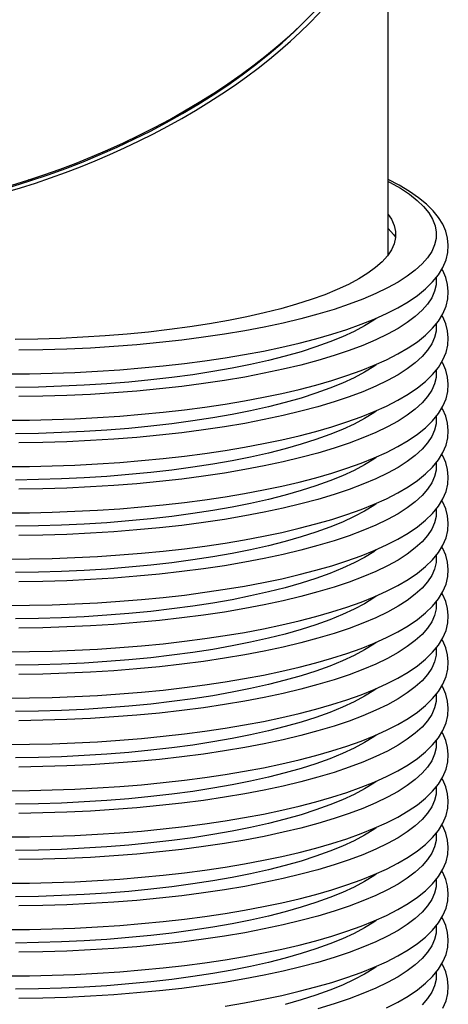
# Model space of a CAD drawing. Units: inches. Extents: x 8 to 168, y 8 to 126.
# Drawn here: x 141 to 146, y 73 to 83 of the extents above; entities that cross this region are included whole.
import ezdxf

# ---------------------------------------------------------------- set-up
doc = ezdxf.new("R2010")
doc.units = ezdxf.units.IN
doc.header["$LTSCALE"] = 16
doc.header["$MEASUREMENT"] = 0

msp = doc.modelspace()

# ---------------------------------------------------------------- linework, layer by layer
at = {"color": 7, "linetype": 'Continuous', "lineweight": 25}
msp.add_line((145.0919, 80.4644), (145.0919, 84.438), dxfattribs=at)
at = {"color": 7, "linetype": 'Continuous', "lineweight": 25, "flags": 128}
for points in [[(141.1206, 79.2229), (141.3588, 79.225), (141.5962, 79.2304), (141.8322, 79.2392), (142.0663, 79.2513), (142.2978, 79.2666), (142.526, 79.2853), (142.7504, 79.3071), (142.9704, 79.332), (143.1853, 79.3601), (143.3947, 79.3912), (143.598, 79.4252), (143.7946, 79.4621), (143.9841, 79.5018), (144.166, 79.5442), (144.3398, 79.5893), (144.5051, 79.637), (144.6615, 79.6872), (144.8086, 79.7399), (144.9462, 79.795), (145.0739, 79.8525), (145.1915, 79.9126), (145.2986, 79.9753), (145.395, 80.0407), (145.4803, 80.1093), (145.5537, 80.1809), (145.6143, 80.2554), (145.6611, 80.332), (145.6936, 80.4094), (145.7119, 80.4864), (145.7169, 80.5623), (145.7092, 80.6366), (145.6896, 80.7093), (145.6582, 80.7806), (145.6147, 80.851), (145.5585, 80.9208), (145.4893, 80.9897), (145.407, 81.0573), (145.3123, 81.123), (145.2061, 81.1863), (145.0919, 81.2457)], [(141.3907, 81.2407), (141.3825, 81.2409), (141.3462, 81.2416)], [(145.0919, 81.2262), (145.1128, 81.2153), (145.2189, 81.1546), (145.3122, 81.0924), (145.3925, 81.0289), (145.4595, 80.9643), (145.5129, 80.8989), (145.5528, 80.8327), (145.5788, 80.766), (145.591, 80.6991), (145.5892, 80.632), (145.5736, 80.5651), (145.5441, 80.4986), (145.5008, 80.4326), (145.444, 80.3673), (145.3736, 80.303), (145.2901, 80.2398), (145.1935, 80.178), (145.0843, 80.1177), (144.9627, 80.0591), (144.8292, 80.0024), (144.6841, 79.9478), (144.528, 79.8954), (144.3611, 79.8455), (144.1842, 79.7981), (143.9978, 79.7534), (143.8023, 79.7115), (143.5985, 79.6727), (143.3869, 79.6369), (143.1683, 79.6043), (142.9432, 79.5751), (142.7124, 79.5492), (142.4766, 79.5268), (142.2365, 79.508), (141.9928, 79.4927), (141.7464, 79.4812), (141.498, 79.4733), (141.2483, 79.4691)], [(145.0919, 80.8835), (145.1247, 80.8322), (145.1522, 80.7691), (145.166, 80.7057), (145.166, 80.6422), (145.1522, 80.5788), (145.1247, 80.5157), (145.0835, 80.4531), (145.0288, 80.3913), (144.9608, 80.3305), (144.8797, 80.2708), (144.7858, 80.2125), (144.6794, 80.1557), (144.5609, 80.1007), (144.4306, 80.0476), (144.289, 79.9967), (144.1366, 79.948), (143.9739, 79.9018)], [(145.0919, 80.7355), (145.1474, 80.6728), (145.1664, 80.6465)], [(141.1206, 78.7412), (141.3588, 78.7433), (141.5962, 78.7487), (141.8322, 78.7575), (142.0663, 78.7696), (142.2978, 78.7849), (142.526, 78.8035), (142.7504, 78.8253), (142.9704, 78.8503), (143.1853, 78.8784), (143.3947, 78.9094), (143.598, 78.9435), (143.7946, 78.9804), (143.9841, 79.0201), (144.166, 79.0625), (144.3398, 79.1076), (144.5051, 79.1553), (144.6615, 79.2055), (144.8086, 79.2581), (144.9462, 79.3133), (145.0739, 79.3708), (145.1915, 79.4309), (145.2986, 79.4935), (145.395, 79.559), (145.4803, 79.6275), (145.5537, 79.6992), (145.6143, 79.7737), (145.6611, 79.8503), (145.6936, 79.9277), (145.7119, 80.0047), (145.7169, 80.0805), (145.7092, 80.1549), (145.6896, 80.2276), (145.6582, 80.2989), (145.6495, 80.313)], [(145.5903, 80.2245), (145.591, 80.2173), (145.5892, 80.1503), (145.5736, 80.0834), (145.5441, 80.0169), (145.5008, 79.9509), (145.444, 79.8856), (145.3736, 79.8213), (145.2901, 79.7581), (145.1935, 79.6962), (145.0843, 79.6359), (144.9627, 79.5774), (144.8292, 79.5207), (144.6841, 79.4661), (144.528, 79.4137), (144.3611, 79.3638), (144.1842, 79.3164), (143.9978, 79.2717), (143.8023, 79.2298), (143.5985, 79.191), (143.3869, 79.1552), (143.1683, 79.1226), (142.9432, 79.0934), (142.7124, 79.0675), (142.4766, 79.0451), (142.2365, 79.0263), (141.9928, 79.011), (141.7464, 78.9994), (141.498, 78.9915), (141.2483, 78.9873)], [(141.1206, 78.2595), (141.3588, 78.2616), (141.5962, 78.267), (141.8322, 78.2758), (142.0663, 78.2878), (142.2978, 78.3032), (142.526, 78.3218), (142.7504, 78.3436), (142.9704, 78.3686), (143.1853, 78.3966), (143.3947, 78.4277), (143.598, 78.4617), (143.7946, 78.4986), (143.9841, 78.5384), (144.166, 78.5808), (144.3398, 78.6259), (144.5051, 78.6736), (144.6615, 78.7238), (144.8086, 78.7764), (144.9462, 78.8315), (145.0739, 78.8891), (145.1915, 78.9491), (145.2986, 79.0118), (145.395, 79.0773), (145.4803, 79.1458), (145.5537, 79.2174), (145.6143, 79.2919), (145.6611, 79.3686), (145.6936, 79.446), (145.7119, 79.523), (145.7169, 79.5988), (145.7092, 79.6732), (145.6896, 79.7459), (145.6582, 79.8172), (145.6495, 79.8313)], [(143.9739, 79.9018), (143.8015, 79.8582), (143.6199, 79.8174), (143.4297, 79.7795), (143.2316, 79.7446), (143.0263, 79.7128), (142.8144, 79.6843), (142.5967, 79.6591), (142.374, 79.6374), (142.1468, 79.6192), (141.9161, 79.6046), (141.6827, 79.5935), (141.4472, 79.5861), (141.2105, 79.5825)], [(144.9661, 79.8004), (144.9404, 79.7826), (144.845, 79.7234), (144.7369, 79.6657), (144.6164, 79.6098), (144.4841, 79.5559), (144.3402, 79.5041), (144.1854, 79.4547), (144.0201, 79.4077), (143.8449, 79.3634), (143.6603, 79.322), (143.4671, 79.2834), (143.2659, 79.248), (143.0573, 79.2157), (142.842, 79.1867), (142.6208, 79.1612), (142.3945, 79.1391), (142.1637, 79.1206), (141.9293, 79.1057), (141.6921, 79.0945), (141.4529, 79.087), (141.2124, 79.0833)], [(145.5903, 79.7428), (145.591, 79.7356), (145.5892, 79.6686), (145.5736, 79.6017), (145.5441, 79.5351), (145.5008, 79.4691), (145.444, 79.4039), (145.3736, 79.3395), (145.2901, 79.2764), (145.1935, 79.2145), (145.0843, 79.1542), (144.9627, 79.0956), (144.8292, 79.039), (144.6841, 78.9843), (144.528, 78.932), (144.3611, 78.882), (144.1842, 78.8346), (143.9978, 78.7899), (143.8023, 78.7481), (143.5985, 78.7092), (143.3869, 78.6735), (143.1683, 78.6409), (142.9432, 78.6116), (142.7124, 78.5858), (142.4766, 78.5634), (142.2365, 78.5445), (141.9928, 78.5293), (141.7464, 78.5177), (141.498, 78.5098), (141.2483, 78.5056)], [(141.1206, 77.7778), (141.3588, 77.7798), (141.5962, 77.7853), (141.8322, 77.794), (142.0663, 77.8061), (142.2978, 77.8215), (142.526, 77.8401), (142.7504, 77.8619), (142.9704, 77.8869), (143.1853, 77.9149), (143.3947, 77.946), (143.598, 77.98), (143.7946, 78.0169), (143.9841, 78.0566), (144.166, 78.0991), (144.3398, 78.1442), (144.5051, 78.1918), (144.6615, 78.242), (144.8086, 78.2947), (144.9462, 78.3498), (145.0739, 78.4074), (145.1915, 78.4674), (145.2986, 78.5301), (145.395, 78.5956), (145.4803, 78.6641), (145.5537, 78.7357), (145.6143, 78.8102), (145.6611, 78.8868), (145.6936, 78.9643), (145.7119, 79.0413), (145.7169, 79.1171), (145.7092, 79.1915), (145.6896, 79.2642), (145.6582, 79.3355), (145.6495, 79.3495)], [(144.9661, 79.3187), (144.9404, 79.3009), (144.845, 79.2416), (144.7369, 79.184), (144.6164, 79.1281), (144.4841, 79.0742), (144.3402, 79.0224), (144.1854, 78.973), (144.0201, 78.926), (143.8449, 78.8817), (143.6603, 78.8402), (143.4671, 78.8017), (143.2659, 78.7662), (143.0573, 78.734), (142.842, 78.705), (142.6208, 78.6795), (142.3945, 78.6574), (142.1637, 78.6389), (141.9293, 78.624), (141.6921, 78.6128), (141.4529, 78.6053), (141.2124, 78.6015)], [(145.5903, 79.2611), (145.591, 79.2539), (145.5892, 79.1869), (145.5736, 79.12), (145.5441, 79.0534), (145.5008, 78.9874), (145.444, 78.9221), (145.3736, 78.8578), (145.2901, 78.7946), (145.1935, 78.7328), (145.0843, 78.6725), (144.9627, 78.6139), (144.8292, 78.5572), (144.6841, 78.5026), (144.528, 78.4503), (144.3611, 78.4003), (144.1842, 78.3529), (143.9978, 78.3082), (143.8023, 78.2664), (143.5985, 78.2275), (143.3869, 78.1917), (143.1683, 78.1592), (142.9432, 78.1299), (142.7124, 78.104), (142.4766, 78.0817), (142.2365, 78.0628), (141.9928, 78.0476), (141.7464, 78.036), (141.498, 78.0281), (141.2483, 78.0239)], [(141.1206, 77.296), (141.3588, 77.2981), (141.5962, 77.3036), (141.8322, 77.3123), (142.0663, 77.3244), (142.2978, 77.3398), (142.526, 77.3584), (142.7504, 77.3802), (142.9704, 77.4051), (143.1853, 77.4332), (143.3947, 77.4643), (143.598, 77.4983), (143.7946, 77.5352), (143.9841, 77.5749), (144.166, 77.6174), (144.3398, 77.6625), (144.5051, 77.7101), (144.6615, 77.7603), (144.8086, 77.813), (144.9462, 77.8681), (145.0739, 77.9256), (145.1915, 77.9857), (145.2986, 78.0484), (145.395, 78.1139), (145.4803, 78.1824), (145.5537, 78.254), (145.6143, 78.3285), (145.6611, 78.4051), (145.6936, 78.4825), (145.7119, 78.5596), (145.7169, 78.6354), (145.7092, 78.7097), (145.6896, 78.7824), (145.6582, 78.8537), (145.6495, 78.8678)], [(144.9661, 78.837), (144.9404, 78.8192), (144.845, 78.7599), (144.7369, 78.7022), (144.6164, 78.6463), (144.4841, 78.5924), (144.3402, 78.5407), (144.1854, 78.4912), (144.0201, 78.4443), (143.8449, 78.4), (143.6603, 78.3585), (143.4671, 78.32), (143.2659, 78.2845), (143.0573, 78.2523), (142.842, 78.2233), (142.6208, 78.1977), (142.3945, 78.1757), (142.1637, 78.1572), (141.9293, 78.1423), (141.6921, 78.1311), (141.4529, 78.1236), (141.2124, 78.1198)], [(145.5903, 78.7793), (145.591, 78.7722), (145.5892, 78.7052), (145.5736, 78.6383), (145.5441, 78.5717), (145.5008, 78.5057), (145.444, 78.4404), (145.3736, 78.3761), (145.2901, 78.3129), (145.1935, 78.2511), (145.0843, 78.1908), (144.9627, 78.1322), (144.8292, 78.0755), (144.6841, 78.0209), (144.528, 77.9685), (144.3611, 77.9186), (144.1842, 77.8712), (143.9978, 77.8265), (143.8023, 77.7847), (143.5985, 77.7458), (143.3869, 77.71), (143.1683, 77.6775), (142.9432, 77.6482), (142.7124, 77.6223), (142.4766, 77.5999), (142.2365, 77.5811), (141.9928, 77.5659), (141.7464, 77.5543), (141.498, 77.5464), (141.2483, 77.5422)], [(141.1206, 76.8143), (141.3588, 76.8164), (141.5962, 76.8218), (141.8322, 76.8306), (142.0663, 76.8427), (142.2978, 76.858), (142.526, 76.8766), (142.7504, 76.8985), (142.9704, 76.9234), (143.1853, 76.9515), (143.3947, 76.9825), (143.598, 77.0166), (143.7946, 77.0535), (143.9841, 77.0932), (144.166, 77.1356), (144.3398, 77.1807), (144.5051, 77.2284), (144.6615, 77.2786), (144.8086, 77.3313), (144.9462, 77.3864), (145.0739, 77.4439), (145.1915, 77.504), (145.2986, 77.5667), (145.395, 77.6321), (145.4803, 77.7006), (145.5537, 77.7723), (145.6143, 77.8468), (145.6611, 77.9234), (145.6936, 78.0008), (145.7119, 78.0778), (145.7169, 78.1537), (145.7092, 78.228), (145.6896, 78.3007), (145.6582, 78.372), (145.6495, 78.3861)], [(144.9661, 78.3553), (144.9404, 78.3374), (144.845, 78.2782), (144.7369, 78.2205), (144.6164, 78.1646), (144.4841, 78.1107), (144.3402, 78.0589), (144.1854, 78.0095), (144.0201, 77.9626), (143.8449, 77.9183), (143.6603, 77.8768), (143.4671, 77.8383), (143.2659, 77.8028), (143.0573, 77.7705), (142.842, 77.7416), (142.6208, 77.716), (142.3945, 77.6939), (142.1637, 77.6754), (141.9293, 77.6605), (141.6921, 77.6493), (141.4529, 77.6418), (141.2124, 77.6381)], [(145.5903, 78.2976), (145.591, 78.2905), (145.5892, 78.2234), (145.5736, 78.1565), (145.5441, 78.09), (145.5008, 78.024), (145.444, 77.9587), (145.3736, 77.8944), (145.2901, 77.8312), (145.1935, 77.7694), (145.0843, 77.7091), (144.9627, 77.6505), (144.8292, 77.5938), (144.6841, 77.5392), (144.528, 77.4868), (144.3611, 77.4369), (144.1842, 77.3895), (143.9978, 77.3448), (143.8023, 77.3029), (143.5985, 77.2641), (143.3869, 77.2283), (143.1683, 77.1957), (142.9432, 77.1665), (142.7124, 77.1406), (142.4766, 77.1182), (142.2365, 77.0994), (141.9928, 77.0841), (141.7464, 77.0725), (141.498, 77.0646), (141.2483, 77.0605)], [(141.1206, 76.3326), (141.3588, 76.3347), (141.5962, 76.3401), (141.8322, 76.3489), (142.0663, 76.361), (142.2978, 76.3763), (142.526, 76.3949), (142.7504, 76.4167), (142.9704, 76.4417), (143.1853, 76.4697), (143.3947, 76.5008), (143.598, 76.5348), (143.7946, 76.5718), (143.9841, 76.6115), (144.166, 76.6539), (144.3398, 76.699), (144.5051, 76.7467), (144.6615, 76.7969), (144.8086, 76.8495), (144.9462, 76.9046), (145.0739, 76.9622), (145.1915, 77.0223), (145.2986, 77.0849), (145.395, 77.1504), (145.4803, 77.2189), (145.5537, 77.2906), (145.6143, 77.3651), (145.6611, 77.4417), (145.6936, 77.5191), (145.7119, 77.5961), (145.7169, 77.6719), (145.7092, 77.7463), (145.6896, 77.819), (145.6582, 77.8903), (145.6495, 77.9044)], [(144.9661, 77.8735), (144.9404, 77.8557), (144.845, 77.7965), (144.7369, 77.7388), (144.6164, 77.6829), (144.4841, 77.629), (144.3402, 77.5772), (144.1854, 77.5278), (144.0201, 77.4808), (143.8449, 77.4366), (143.6603, 77.3951), (143.4671, 77.3565), (143.2659, 77.3211), (143.0573, 77.2888), (142.842, 77.2598), (142.6208, 77.2343), (142.3945, 77.2122), (142.1637, 77.1937), (141.9293, 77.1788), (141.6921, 77.1676), (141.4529, 77.1601), (141.2124, 77.1564)], [(145.5903, 77.8159), (145.591, 77.8087), (145.5892, 77.7417), (145.5736, 77.6748), (145.5441, 77.6083), (145.5008, 77.5422), (145.444, 77.477), (145.3736, 77.4126), (145.2901, 77.3495), (145.1935, 77.2876), (145.0843, 77.2273), (144.9627, 77.1687), (144.8292, 77.1121), (144.6841, 77.0575), (144.528, 77.0051), (144.3611, 76.9551), (144.1842, 76.9077), (143.9978, 76.8631), (143.8023, 76.8212), (143.5985, 76.7823), (143.3869, 76.7466), (143.1683, 76.714), (142.9432, 76.6847), (142.7124, 76.6589), (142.4766, 76.6365), (142.2365, 76.6176), (141.9928, 76.6024), (141.7464, 76.5908), (141.498, 76.5829), (141.2483, 76.5787)], [(141.1206, 75.8509), (141.3588, 75.853), (141.5962, 75.8584), (141.8322, 75.8672), (142.0663, 75.8792), (142.2978, 75.8946), (142.526, 75.9132), (142.7504, 75.935), (142.9704, 75.96), (143.1853, 75.988), (143.3947, 76.0191), (143.598, 76.0531), (143.7946, 76.09), (143.9841, 76.1298), (144.166, 76.1722), (144.3398, 76.2173), (144.5051, 76.265), (144.6615, 76.3152), (144.8086, 76.3678), (144.9462, 76.4229), (145.0739, 76.4805), (145.1915, 76.5405), (145.2986, 76.6032), (145.395, 76.6687), (145.4803, 76.7372), (145.5537, 76.8088), (145.6143, 76.8833), (145.6611, 76.9599), (145.6936, 77.0374), (145.7119, 77.1144), (145.7169, 77.1902), (145.7092, 77.2646), (145.6896, 77.3373), (145.6582, 77.4086), (145.6495, 77.4227)], [(144.9661, 77.3918), (144.9404, 77.374), (144.845, 77.3147), (144.7369, 77.2571), (144.6164, 77.2012), (144.4841, 77.1473), (144.3402, 77.0955), (144.1854, 77.0461), (144.0201, 76.9991), (143.8449, 76.9548), (143.6603, 76.9134), (143.4671, 76.8748), (143.2659, 76.8394), (143.0573, 76.8071), (142.842, 76.7781), (142.6208, 76.7526), (142.3945, 76.7305), (142.1637, 76.712), (141.9293, 76.6971), (141.6921, 76.6859), (141.4529, 76.6784), (141.2124, 76.6747)], [(145.5903, 77.3342), (145.591, 77.327), (145.5892, 77.26), (145.5736, 77.1931), (145.5441, 77.1265), (145.5008, 77.0605), (145.444, 76.9952), (145.3736, 76.9309), (145.2901, 76.8677), (145.1935, 76.8059), (145.0843, 76.7456), (144.9627, 76.687), (144.8292, 76.6303), (144.6841, 76.5757), (144.528, 76.5234), (144.3611, 76.4734), (144.1842, 76.426), (143.9978, 76.3813), (143.8023, 76.3395), (143.5985, 76.3006), (143.3869, 76.2649), (143.1683, 76.2323), (142.9432, 76.203), (142.7124, 76.1772), (142.4766, 76.1548), (142.2365, 76.1359), (141.9928, 76.1207), (141.7464, 76.1091), (141.498, 76.1012), (141.2483, 76.097)], [(141.1206, 75.3692), (141.3588, 75.3712), (141.5962, 75.3767), (141.8322, 75.3854), (142.0663, 75.3975), (142.2978, 75.4129), (142.526, 75.4315), (142.7504, 75.4533), (142.9704, 75.4783), (143.1853, 75.5063), (143.3947, 75.5374), (143.598, 75.5714), (143.7946, 75.6083), (143.9841, 75.648), (144.166, 75.6905), (144.3398, 75.7356), (144.5051, 75.7832), (144.6615, 75.8334), (144.8086, 75.8861), (144.9462, 75.9412), (145.0739, 75.9988), (145.1915, 76.0588), (145.2986, 76.1215), (145.395, 76.187), (145.4803, 76.2555), (145.5537, 76.3271), (145.6143, 76.4016), (145.6611, 76.4782), (145.6936, 76.5557), (145.7119, 76.6327), (145.7169, 76.7085), (145.7092, 76.7829), (145.6896, 76.8556), (145.6582, 76.9269), (145.6495, 76.9409)], [(144.9661, 76.9101), (144.9404, 76.8923), (144.845, 76.833), (144.7369, 76.7754), (144.6164, 76.7195), (144.4841, 76.6655), (144.3402, 76.6138), (144.1854, 76.5643), (144.0201, 76.5174), (143.8449, 76.4731), (143.6603, 76.4316), (143.4671, 76.3931), (143.2659, 76.3576), (143.0573, 76.3254), (142.842, 76.2964), (142.6208, 76.2708), (142.3945, 76.2488), (142.1637, 76.2303), (141.9293, 76.2154), (141.6921, 76.2042), (141.4529, 76.1967), (141.2124, 76.1929)], [(145.5903, 76.8524), (145.591, 76.8453), (145.5892, 76.7783), (145.5736, 76.7114), (145.5441, 76.6448), (145.5008, 76.5788), (145.444, 76.5135), (145.3736, 76.4492), (145.2901, 76.386), (145.1935, 76.3242), (145.0843, 76.2639), (144.9627, 76.2053), (144.8292, 76.1486), (144.6841, 76.094), (144.528, 76.0417), (144.3611, 75.9917), (144.1842, 75.9443), (143.9978, 75.8996), (143.8023, 75.8578), (143.5985, 75.8189), (143.3869, 75.7831), (143.1683, 75.7506), (142.9432, 75.7213), (142.7124, 75.6954), (142.4766, 75.673), (142.2365, 75.6542), (141.9928, 75.639), (141.7464, 75.6274), (141.498, 75.6195), (141.2483, 75.6153)], [(141.1206, 74.8874), (141.3588, 74.8895), (141.5962, 74.8949), (141.8322, 74.9037), (142.0663, 74.9158), (142.2978, 74.9312), (142.526, 74.9498), (142.7504, 74.9716), (142.9704, 74.9965), (143.1853, 75.0246), (143.3947, 75.0557), (143.598, 75.0897), (143.7946, 75.1266), (143.9841, 75.1663), (144.166, 75.2088), (144.3398, 75.2538), (144.5051, 75.3015), (144.6615, 75.3517), (144.8086, 75.4044), (144.9462, 75.4595), (145.0739, 75.517), (145.1915, 75.5771), (145.2986, 75.6398), (145.395, 75.7053), (145.4803, 75.7738), (145.5537, 75.8454), (145.6143, 75.9199), (145.6611, 75.9965), (145.6936, 76.0739), (145.7119, 76.1509), (145.7169, 76.2268), (145.7092, 76.3011), (145.6896, 76.3738), (145.6582, 76.4451), (145.6495, 76.4592)], [(144.9661, 76.4284), (144.9404, 76.4106), (144.845, 76.3513), (144.7369, 76.2936), (144.6164, 76.2377), (144.4841, 76.1838), (144.3402, 76.1321), (144.1854, 76.0826), (144.0201, 76.0357), (143.8449, 75.9914), (143.6603, 75.9499), (143.4671, 75.9114), (143.2659, 75.8759), (143.0573, 75.8436), (142.842, 75.8147), (142.6208, 75.7891), (142.3945, 75.7671), (142.1637, 75.7485), (141.9293, 75.7337), (141.6921, 75.7225), (141.4529, 75.715), (141.2124, 75.7112)], [(145.5903, 76.3707), (145.591, 76.3636), (145.5892, 76.2965), (145.5736, 76.2297), (145.5441, 76.1631), (145.5008, 76.0971), (145.444, 76.0318), (145.3736, 75.9675), (145.2901, 75.9043), (145.1935, 75.8425), (145.0843, 75.7822), (144.9627, 75.7236), (144.8292, 75.6669), (144.6841, 75.6123), (144.528, 75.5599), (144.3611, 75.51), (144.1842, 75.4626), (143.9978, 75.4179), (143.8023, 75.3761), (143.5985, 75.3372), (143.3869, 75.3014), (143.1683, 75.2688), (142.9432, 75.2396), (142.7124, 75.2137), (142.4766, 75.1913), (142.2365, 75.1725), (141.9928, 75.1572), (141.7464, 75.1457), (141.498, 75.1378), (141.2483, 75.1336)], [(141.1206, 74.4057), (141.3588, 74.4078), (141.5962, 74.4132), (141.8322, 74.422), (142.0663, 74.4341), (142.2978, 74.4494), (142.526, 74.468), (142.7504, 74.4899), (142.9704, 74.5148), (143.1853, 74.5429), (143.3947, 74.5739), (143.598, 74.608), (143.7946, 74.6449), (143.9841, 74.6846), (144.166, 74.727), (144.3398, 74.7721), (144.5051, 74.8198), (144.6615, 74.87), (144.8086, 74.9226), (144.9462, 74.9778), (145.0739, 75.0353), (145.1915, 75.0954), (145.2986, 75.1581), (145.395, 75.2235), (145.4803, 75.292), (145.5537, 75.3637), (145.6143, 75.4382), (145.6611, 75.5148), (145.6936, 75.5922), (145.7119, 75.6692), (145.7169, 75.745), (145.7092, 75.8194), (145.6896, 75.8921), (145.6582, 75.9634), (145.6495, 75.9775)], [(144.9661, 75.9466), (144.9404, 75.9288), (144.845, 75.8696), (144.7369, 75.8119), (144.6164, 75.756), (144.4841, 75.7021), (144.3402, 75.6503), (144.1854, 75.6009), (144.0201, 75.554), (143.8449, 75.5097), (143.6603, 75.4682), (143.4671, 75.4297), (143.2659, 75.3942), (143.0573, 75.3619), (142.842, 75.333), (142.6208, 75.3074), (142.3945, 75.2853), (142.1637, 75.2668), (141.9293, 75.2519), (141.6921, 75.2407), (141.4529, 75.2332), (141.2124, 75.2295)], [(145.5903, 75.889), (145.591, 75.8819), (145.5892, 75.8148), (145.5736, 75.7479), (145.5441, 75.6814), (145.5008, 75.6154), (145.444, 75.5501), (145.3736, 75.4858), (145.2901, 75.4226), (145.1935, 75.3607), (145.0843, 75.3004), (144.9627, 75.2419), (144.8292, 75.1852), (144.6841, 75.1306), (144.528, 75.0782), (144.3611, 75.0283), (144.1842, 74.9809), (143.9978, 74.9362), (143.8023, 74.8943), (143.5985, 74.8555), (143.3869, 74.8197), (143.1683, 74.7871), (142.9432, 74.7579), (142.7124, 74.732), (142.4766, 74.7096), (142.2365, 74.6908), (141.9928, 74.6755), (141.7464, 74.6639), (141.498, 74.656), (141.2483, 74.6518)], [(141.1206, 73.924), (141.3588, 73.9261), (141.5962, 73.9315), (141.8322, 73.9403), (142.0663, 73.9523), (142.2978, 73.9677), (142.526, 73.9863), (142.7504, 74.0081), (142.9704, 74.0331), (143.1853, 74.0611), (143.3947, 74.0922), (143.598, 74.1262), (143.7946, 74.1631), (143.9841, 74.2029), (144.166, 74.2453), (144.3398, 74.2904), (144.5051, 74.3381), (144.6615, 74.3883), (144.8086, 74.4409), (144.9462, 74.496), (145.0739, 74.5536), (145.1915, 74.6137), (145.2986, 74.6763), (145.395, 74.7418), (145.4803, 74.8103), (145.5537, 74.8819), (145.6143, 74.9565), (145.6611, 75.0331), (145.6936, 75.1105), (145.7119, 75.1875), (145.7169, 75.2633), (145.7092, 75.3377), (145.6896, 75.4104), (145.6582, 75.4817), (145.6495, 75.4958)], [(144.9661, 75.4649), (144.9404, 75.4471), (144.845, 75.3879), (144.7369, 75.3302), (144.6164, 75.2743), (144.4841, 75.2204), (144.3402, 75.1686), (144.1854, 75.1192), (144.0201, 75.0722), (143.8449, 75.028), (143.6603, 74.9865), (143.4671, 74.9479), (143.2659, 74.9125), (143.0573, 74.8802), (142.842, 74.8512), (142.6208, 74.8257), (142.3945, 74.8036), (142.1637, 74.7851), (141.9293, 74.7702), (141.6921, 74.759), (141.4529, 74.7515), (141.2124, 74.7478)], [(145.5903, 75.4073), (145.591, 75.4001), (145.5892, 75.3331), (145.5736, 75.2662), (145.5441, 75.1996), (145.5008, 75.1336), (145.444, 75.0684), (145.3736, 75.004), (145.2901, 74.9409), (145.1935, 74.879), (145.0843, 74.8187), (144.9627, 74.7601), (144.8292, 74.7035), (144.6841, 74.6489), (144.528, 74.5965), (144.3611, 74.5465), (144.1842, 74.4991), (143.9978, 74.4545), (143.8023, 74.4126), (143.5985, 74.3737), (143.3869, 74.338), (143.1683, 74.3054), (142.9432, 74.2761), (142.7124, 74.2503), (142.4766, 74.2279), (142.2365, 74.209), (141.9928, 74.1938), (141.7464, 74.1822), (141.498, 74.1743), (141.2483, 74.1701)], [(141.1206, 73.4423), (141.3588, 73.4443), (141.5962, 73.4498), (141.8322, 73.4585), (142.0663, 73.4706), (142.2978, 73.486), (142.526, 73.5046), (142.7504, 73.5264), (142.9704, 73.5514), (143.1853, 73.5794), (143.3947, 73.6105), (143.598, 73.6445), (143.7946, 73.6814), (143.9841, 73.7211), (144.166, 73.7636), (144.3398, 73.8087), (144.5051, 73.8564), (144.6615, 73.9065), (144.8086, 73.9592), (144.9462, 74.0143), (145.0739, 74.0719), (145.1915, 74.1319), (145.2986, 74.1946), (145.395, 74.2601), (145.4803, 74.3286), (145.5537, 74.4002), (145.6143, 74.4747), (145.6611, 74.5513), (145.6936, 74.6288), (145.7119, 74.7058), (145.7169, 74.7816), (145.7092, 74.856), (145.6896, 74.9287), (145.6582, 75), (145.6495, 75.014)], [(144.9661, 74.9832), (144.9404, 74.9654), (144.845, 74.9061), (144.7369, 74.8485), (144.6164, 74.7926), (144.4841, 74.7387), (144.3402, 74.6869), (144.1854, 74.6375), (144.0201, 74.5905), (143.8449, 74.5462), (143.6603, 74.5047), (143.4671, 74.4662), (143.2659, 74.4307), (143.0573, 74.3985), (142.842, 74.3695), (142.6208, 74.344), (142.3945, 74.3219), (142.1637, 74.3034), (141.9293, 74.2885), (141.6921, 74.2773), (141.4529, 74.2698), (141.2124, 74.266)], [(145.5903, 74.9256), (145.591, 74.9184), (145.5892, 74.8514), (145.5736, 74.7845), (145.5441, 74.7179), (145.5008, 74.6519), (145.444, 74.5866), (145.3736, 74.5223), (145.2901, 74.4591), (145.1935, 74.3973), (145.0843, 74.337), (144.9627, 74.2784), (144.8292, 74.2217), (144.6841, 74.1671), (144.528, 74.1148), (144.3611, 74.0648), (144.1842, 74.0174), (143.9978, 73.9727), (143.8023, 73.9309), (143.5985, 73.892), (143.3869, 73.8562), (143.1683, 73.8237), (142.9432, 73.7944), (142.7124, 73.7686), (142.4766, 73.7462), (142.2365, 73.7273), (141.9928, 73.7121), (141.7464, 73.7005), (141.498, 73.6926), (141.2483, 73.6884)], [(141.1206, 72.9605), (141.3588, 72.9626), (141.5962, 72.9681), (141.8322, 72.9768), (142.0663, 72.9889), (142.2978, 73.0043), (142.526, 73.0229), (142.7504, 73.0447), (142.9704, 73.0696), (143.1853, 73.0977), (143.3947, 73.1288), (143.598, 73.1628), (143.7946, 73.1997), (143.9841, 73.2394), (144.166, 73.2819), (144.3398, 73.327), (144.5051, 73.3746), (144.6615, 73.4248), (144.8086, 73.4775), (144.9462, 73.5326), (145.0739, 73.5901), (145.1915, 73.6502), (145.2986, 73.7129), (145.395, 73.7784), (145.4803, 73.8469), (145.5537, 73.9185), (145.6143, 73.993), (145.6611, 74.0696), (145.6936, 74.147), (145.7119, 74.2241), (145.7169, 74.2999), (145.7092, 74.3742), (145.6896, 74.447), (145.6582, 74.5182), (145.6495, 74.5323)], [(144.9661, 74.5015), (144.9404, 74.4837), (144.845, 74.4244), (144.7369, 74.3667), (144.6164, 74.3109), (144.4841, 74.2569), (144.3402, 74.2052), (144.1854, 74.1557), (144.0201, 74.1088), (143.8449, 74.0645), (143.6603, 74.023), (143.4671, 73.9845), (143.2659, 73.949), (143.0573, 73.9168), (142.842, 73.8878), (142.6208, 73.8622), (142.3945, 73.8402), (142.1637, 73.8217), (141.9293, 73.8068), (141.6921, 73.7956), (141.4529, 73.7881), (141.2124, 73.7843)], [(145.5903, 74.4438), (145.591, 74.4367), (145.5892, 74.3697), (145.5736, 74.3028), (145.5441, 74.2362), (145.5008, 74.1702), (145.444, 74.1049), (145.3736, 74.0406), (145.2901, 73.9774), (145.1935, 73.9156), (145.0843, 73.8553), (144.9627, 73.7967), (144.8292, 73.74), (144.6841, 73.6854), (144.528, 73.633), (144.3611, 73.5831), (144.1842, 73.5357), (143.9978, 73.491), (143.8023, 73.4492), (143.5985, 73.4103), (143.3869, 73.3745), (143.1683, 73.342), (142.9432, 73.3127), (142.7124, 73.2868), (142.4766, 73.2644), (142.2365, 73.2456), (141.9928, 73.2304), (141.7464, 73.2188), (141.498, 73.2109), (141.2483, 73.2067)], [(144.9661, 74.0198), (144.9404, 74.0019), (144.845, 73.9427), (144.7369, 73.885), (144.6164, 73.8291), (144.4841, 73.7752), (144.3402, 73.7234), (144.1854, 73.674), (144.0201, 73.6271), (143.8449, 73.5828), (143.6603, 73.5413), (143.4671, 73.5028), (143.2659, 73.4673), (143.0573, 73.435), (142.842, 73.4061), (142.6208, 73.3805), (142.3945, 73.3584), (142.1637, 73.3399), (141.9293, 73.3251), (141.6921, 73.3138), (141.4529, 73.3064), (141.2124, 73.3026)], [(143.3947, 72.647), (143.598, 72.6811), (143.7946, 72.718), (143.9841, 72.7577), (144.166, 72.8001), (144.3398, 72.8452), (144.5051, 72.8929), (144.6615, 72.9431), (144.8086, 72.9958), (144.9462, 73.0509), (145.0739, 73.1084), (145.1915, 73.1685), (145.2986, 73.2312), (145.395, 73.2966), (145.4803, 73.3652), (145.5537, 73.4368), (145.6143, 73.5113), (145.6611, 73.5879), (145.6936, 73.6653), (145.7119, 73.7423), (145.7169, 73.8182), (145.7092, 73.8925), (145.6896, 73.9652), (145.6582, 74.0365), (145.6495, 74.0506)], [(145.5903, 73.9621), (145.591, 73.955), (145.5892, 73.8879), (145.5736, 73.821), (145.5441, 73.7545), (145.5008, 73.6885), (145.444, 73.6232), (145.3736, 73.5589), (145.2901, 73.4957), (145.1935, 73.4339), (145.0843, 73.3736), (144.9627, 73.315), (144.8292, 73.2583), (144.6841, 73.2037), (144.528, 73.1513), (144.3611, 73.1014), (144.1842, 73.054), (143.9978, 73.0093), (143.8023, 72.9674), (143.5985, 72.9286), (143.3869, 72.8928), (143.1683, 72.8602), (142.9432, 72.831), (142.7124, 72.8051), (142.4766, 72.7827), (142.2365, 72.7639), (141.9928, 72.7486), (141.7464, 72.737), (141.498, 72.7291), (141.2483, 72.725)], [(145.0739, 72.6267), (145.1915, 72.6868), (145.2986, 72.7494), (145.395, 72.8149), (145.4803, 72.8834), (145.5537, 72.9551), (145.6143, 73.0296), (145.6611, 73.1062), (145.6936, 73.1836), (145.7119, 73.2606), (145.7169, 73.3364), (145.7092, 73.4108), (145.6896, 73.4835), (145.6582, 73.5548), (145.6495, 73.5689)], [(144.9661, 73.538), (144.9404, 73.5202), (144.845, 73.461), (144.7369, 73.4033), (144.6164, 73.3474), (144.4841, 73.2935), (144.3402, 73.2417), (144.1854, 73.1923), (144.0201, 73.1454), (143.8449, 73.1011), (143.6603, 73.0596), (143.4671, 73.021), (143.2659, 72.9856), (143.0573, 72.9533), (142.842, 72.9244), (142.6208, 72.8988), (142.3945, 72.8767), (142.1637, 72.8582), (141.9293, 72.8433), (141.6921, 72.8321), (141.4529, 72.8246), (141.2124, 72.8209)], [(145.5903, 73.4804), (145.591, 73.4732), (145.5892, 73.4062), (145.5736, 73.3393), (145.5441, 73.2728), (145.5008, 73.2067), (145.444, 73.1415), (145.3736, 73.0771), (145.2901, 73.014), (145.1935, 72.9521), (145.0843, 72.8918), (144.9627, 72.8333), (144.8292, 72.7766), (144.6841, 72.722), (144.528, 72.6696), (144.3611, 72.6196)], [(144.9661, 73.0563), (144.9404, 73.0385), (144.845, 72.9792), (144.7369, 72.9216), (144.6164, 72.8657), (144.4841, 72.8118), (144.3402, 72.76), (144.1854, 72.7106), (144.0201, 72.6636)], [(145.6611, 72.6244), (145.6936, 72.7019), (145.7119, 72.7789), (145.7169, 72.8547), (145.7092, 72.9291), (145.6896, 73.0018), (145.6582, 73.0731), (145.6495, 73.0872)], [(145.5903, 72.9987), (145.591, 72.9915), (145.5892, 72.9245), (145.5736, 72.8576), (145.5441, 72.791), (145.5008, 72.725), (145.444, 72.6598)]]:
    msp.add_lwpolyline(points, dxfattribs=at)
at = {"color": 7, "linetype": 'Continuous', "lineweight": 25}
for centre, major_axis, start_param, end_param in [((141.075, 83.3604), (3.928, 1.5241), 3.7369314, 6.4732447), ((141.0919, 83.3093), (3.928, 1.5241), 3.7369314, 6.270994), ((141.0919, 83.3093), (3.8543, 1.4955), 3.9235439, 5.4511088)]:
    msp.add_ellipse(centre, major_axis=major_axis, ratio=0.4958098, start_param=start_param, end_param=end_param, dxfattribs=at)

doc.saveas('drawing.dxf')
